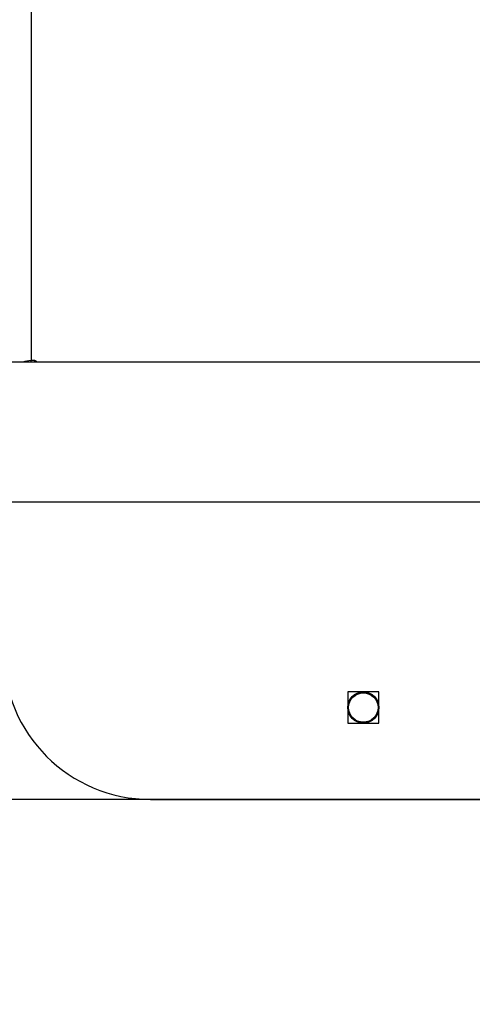
# Model space of a CAD drawing. Units: millimetres. Extents: x 2467 to 3723, y 1567 to 2406.
# Drawn here: x 3072 to 3084, y 1904 to 1931 of the extents above; entities that cross this region are included whole.
import ezdxf

# ---------------------------------------------------------------- set-up
doc = ezdxf.new("R2010")
doc.units = ezdxf.units.MM
doc.header["$LTSCALE"] = 100
doc.header["$PDSIZE"] = -1
doc.layers.add('VP-DIM', color=7, linetype='Continuous')
doc.layers.add('VP-HIC', color=6, linetype='Continuous')
doc.layers.add('VP-EQ', color=7, linetype='Continuous', true_color=0x8a3492)
doc.dimstyles.get("Standard").update_dxf_attribs({"dimtxt": 14, "dimasz": 20, "dimexe": 20, "dimexo": 50, "dimgap": 20, "dimtad": 0, "dimdec": 0, "dimzin": 0, "dimdsep": 46, "dimtxsty": 'Standard', "dimcen": -0.09, "dimadec": 0, "dimazin": 0, "dimtfac": 1, "dimtdec": 4, "dimtofl": 0, "dimtmove": 0, "dimatfit": 3, "dimfxl": 70, "dimfxlon": 1, "dimtolj": 1, "dimtzin": 0, "dimarcsym": 0})

# ---------------------------------------------------------------- blocks, each defined once
blk = doc.blocks.new('*D19')
at = {"layer": 'Defpoints', "color": 0}
for p in [(3513.269, 2385.828), (3513.269, 1843.04), (2822.661, 1842.465)]:
    blk.add_point(p, dxfattribs=at)
at = {"layer": 'VP-DIM', "color": 0, "lineweight": -2}
for p, q in [((2822.661, 2315.828), (2822.661, 2405.828)), ((3513.269, 2315.828), (3513.269, 2405.828)), ((2842.661, 2385.828), (3131.632, 2385.828)), ((3493.269, 2385.828), (3204.299, 2385.828))]:
    blk.add_line(p, q, dxfattribs=at)
at = {"layer": 'VP-DIM', "color": 0}
for points in [[(2842.661, 2389.161), (2842.661, 2382.494), (2822.661, 2385.828)], [(3493.269, 2382.494), (3493.269, 2389.161), (3513.269, 2385.828)]]:
    blk.add_solid(points, dxfattribs=at)
at = {"layer": 'VP-DIM', "color": 0, "insert": (3167.965, 2385.828), "char_height": 14, "attachment_point": 5}
blk.add_mtext('\\A1;691', dxfattribs=at)
blk = doc.blocks.new('*D20')
at = {"layer": 'Defpoints', "color": 0}
for p in [(3363.273, 2308.653), (2972.761, 1844.632), (3363.273, 1843.189)]:
    blk.add_point(p, dxfattribs=at)
at = {"layer": 'VP-DIM', "color": 0, "lineweight": -2}
for p, q in [((2972.761, 2238.653), (2972.761, 2328.653)), ((3363.273, 2238.653), (3363.273, 2328.653)), ((2992.761, 2308.653), (3131.683, 2308.653)), ((3343.273, 2308.653), (3204.35, 2308.653))]:
    blk.add_line(p, q, dxfattribs=at)
at = {"layer": 'VP-DIM', "color": 0}
for points in [[(2992.761, 2311.987), (2992.761, 2305.32), (2972.761, 2308.653)], [(3343.273, 2305.32), (3343.273, 2311.987), (3363.273, 2308.653)]]:
    blk.add_solid(points, dxfattribs=at)
at = {"layer": 'VP-DIM', "color": 0, "insert": (3168.017, 2308.653), "char_height": 14, "attachment_point": 5}
blk.add_mtext('\\A1;391', dxfattribs=at)
blk = doc.blocks.new('wd14143')
at = {"color": 7, "linetype": 'Continuous', "lineweight": 25}
for p, q in [((4212.79, 1988.442), (4212.79, 1930.718)), ((4266.64, 1930.675), (4202.44, 1930.675)), ((4212.89, 1930.718), (4212.79, 1930.718)), ((4202.44, 1926.875), (4266.64, 1926.875)), ((4222.265, 1921.7), (4221.415, 1921.7)), ((4221.415, 1921.7), (4221.415, 1920.85)), ((4222.265, 1920.85), (4222.265, 1921.7)), ((4221.415, 1920.85), (4222.265, 1920.85)), ((4216.04, 1918.775), (4253.04, 1918.775))]:
    blk.add_line(p, q, dxfattribs=at)
at = {"color": 8, "linetype": 'Continuous', "lineweight": 25}
for p, q in [((4212.79, 1930.675), (4212.79, 1930.718)), ((4212.89, 1930.675), (4212.89, 1930.718))]:
    blk.add_line(p, q, dxfattribs=at)
at = {"color": 7, "linetype": 'Continuous', "lineweight": 25, "flags": 128}
blk.add_lwpolyline([(4212.94, 1930.675), (4212.94, 1930.679), (4212.937, 1930.694), (4212.926, 1930.706), (4212.91, 1930.715), (4212.89, 1930.718)], dxfattribs=at)
at = {"color": 7, "linetype": 'Continuous', "lineweight": 25}
for radius in [0.425, 0.4]:
    blk.add_circle((4221.84, 1921.275), radius, dxfattribs=at)
for centre, radius, start, end in [((4212.786, 1930.148), 0.569, 89.5615, 112.2574), ((4216.04, 1922.775), 4, 180, 270)]:
    blk.add_arc(centre, radius, start, end, dxfattribs=at)
blk = doc.blocks.new('wd14143 2d')
at = {"layer": 'VP-EQ', "color": 0}
blk.add_blockref('wd14143', (-1140.75, -8.73), dxfattribs=at)

msp = doc.modelspace()

# ---------------------------------------------------------------- linework, layer by layer
at = {"layer": 'VP-HIC', "color": 1}
msp.add_lwpolyline([(2970.14, 1910.045), (2970.14, 2143.828, -0.414214), (3070.14, 2243.828), (3117.44, 2243.828, -0.414214), (3217.44, 2143.828), (3217.44, 1910.045)], format="xyb", close=True, dxfattribs=at)
at = {"layer": 'VP-HIC', "color": 3}
msp.add_lwpolyline([(2970.14, 2052.027, 0.214619), (2902.891, 1948.918, 0.173777), (2901.09, 1823.686), (2901.09, 1764.245, 0.090266), (2910.71, 1711.391, 0.402445), (3060.588, 1567.441), (3127.191, 1567.441, 0.403592), (3277.091, 1711.983, 0.089205), (3286.49, 1764.245), (3286.49, 1925.745, 0.255543), (3217.44, 2052.027), (3217.44, 1910.045), (2970.14, 1910.045)], format="xyb", close=True, dxfattribs=at)

# ---------------------------------------------------------------- block references
at = {"layer": 'VP-EQ', "color": 0}
msp.add_blockref('wd14143 2d', (0, 0), dxfattribs=at)

# ---------------------------------------------------------------- dimensions: what is measured, and where the dimension line sits
at = {"layer": 'VP-DIM', "color": 0}
for base, p1, p2, picture, middle in [((3513.269, 2385.828), (2822.661, 1842.465), (3513.269, 1843.04), '*D19', (3167.965, 2385.828)), ((3363.273, 2308.653), (2972.761, 1844.632), (3363.273, 1843.189), '*D20', (3168.017, 2308.653))]:
    dim = msp.add_linear_dim(base=base, p1=p1, p2=p2, dimstyle='Standard', dxfattribs=at)
    dim.commit()
    dim.dimension.update_dxf_attribs({"geometry": picture, "text_midpoint": middle})

doc.saveas('drawing.dxf')
